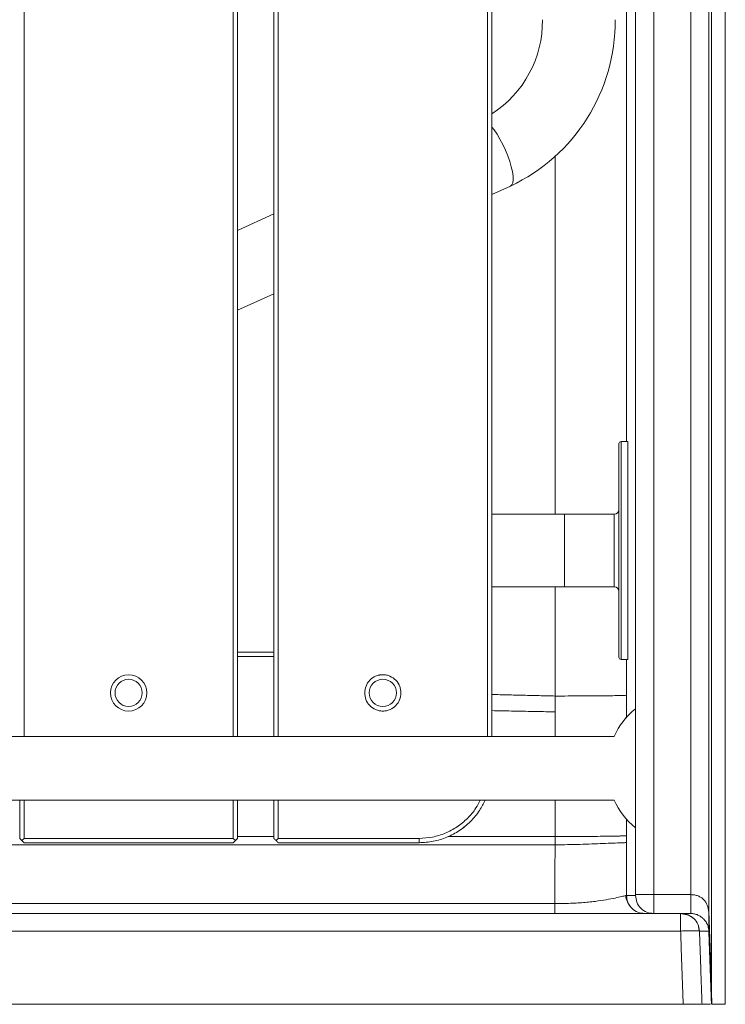
# Model space of a CAD drawing. Extents: x 32 to 445, y -194 to 211.
# Drawn here: x 243 to 252, y 56 to 69 of the extents above; entities that cross this region are included whole.
import ezdxf

# ---------------------------------------------------------------- set-up
doc = ezdxf.new("R2010")
doc.units = 0
doc.header["$LTSCALE"] = 3
doc.header["$MEASUREMENT"] = 0
doc.layers.get('0').update_dxf_attribs({"linetype": 'CONTINUOUS'})

msp = doc.modelspace()

# ---------------------------------------------------------------- linework, layer by layer
at = {"color": 7, "linetype": 'Continuous', "lineweight": 15}
for p, q in [((242.7494019886369, 85.69540345386207), (242.7494020129441, 59.46783401540682)), ((245.6294020129451, 59.46783401540682), (245.6294019886361, 85.69540345653235)), ((245.6894019935014, 85.69540342329304), (245.6894020178104, 59.46783401540682)), ((245.6894020243151, 85.69540321243034), (245.6894020486222, 59.46783401540682)), ((246.1894020178104, 59.46783401540682), (246.1894019935014, 85.69540342375689)), ((249.1894048396523, 66.92882693617224), (249.4471524990702, 67.04604676019602)), ((246.189402011142, 66.6630279718292), (245.6894020421648, 66.43563537975655)), ((245.6894020431835, 65.33707742111068), (246.1894020121588, 65.56447001318242)), ((250.9394023261455, 60.56030450504835), (250.9394023234224, 63.49770449838337)), ((251.0644023233933, 63.52900450183182), (250.9707023233939, 63.52900450174451)), ((250.9707023233939, 63.52900450174451), (250.9707023261733, 60.52900450174451)), ((251.0644023233933, 63.52900450183182), (251.0644023261746, 60.52900450183182)), ((250.1894023243192, 62.52900450102055), (249.1894026286161, 62.52900463103191)), ((250.876902324321, 62.52900450165811), (250.1894023243192, 62.52900450102055)), ((250.1894023243083, 62.52900448196573), (250.1894023252341, 61.52900452201078)), ((250.876902324321, 62.52900450165811), (250.8769023252469, 61.52900450165811)), ((251.0644023249577, 61.84150450183091), (251.0644023246102, 62.21650450183091)), ((249.1894026295438, 61.52900463091822), (250.1894023252469, 61.52900450102055)), ((250.1894023252469, 61.52900450102055), (250.8769023252469, 61.52900450165811)), ((245.6894020475454, 60.63040314451513), (246.1894020167317, 60.63040314497897)), ((245.6894020476036, 60.56790317919689), (246.1894020167899, 60.56790317966073)), ((249.1887452570543, 60.57694021987658), (249.1894020575371, 60.5679031477593)), ((249.1894020575371, 60.5679031477593), (249.1894021690321, 60.56790238476873)), ((250.9707023261733, 60.52900450174451), (251.0644023261746, 60.52900450183182)), ((250.8749267133433, 59.46783401540682), (191.2105010432158, 59.46783401540773)), ((191.2105010432158, 58.59283401540773), (250.8749267133433, 58.59283401540682)), ((242.6894020191091, 58.06540342051625), (242.6894020186198, 58.59283401540773)), ((242.7494020137553, 58.59283401540682), (242.7494020142428, 58.06540345386651)), ((245.6294020142439, 58.06540345653497), (245.6294020137564, 58.59283401540682)), ((245.6894020186198, 58.59283401540682), (245.6894020191091, 58.06540342329657)), ((245.6894020494335, 58.59283401540682), (245.6894020499228, 58.06540321243386)), ((246.1894020191091, 58.06540327390115), (246.1894020186216, 58.59283401540682)), ((242.7194020167033, 58.03540343719118), (242.6894020191091, 58.06540342051625)), ((242.6894020499228, 58.06540320965354), (242.7194020523827, 58.0354031930346)), ((242.7494020142428, 58.06540345386651), (242.7194020167033, 58.03540343719118)), ((242.749402019165, 58.00540342057224), (242.7194020167033, 58.03540343719118)), ((242.7194020523827, 58.0354031930346), (242.7494020499787, 58.00540320970953)), ((242.7494020142428, 58.06540345386651), (245.6294020142439, 58.06540345653497)), ((245.6594020167038, 58.03540343991693), (245.6294020142439, 58.06540345653497)), ((245.6294020191642, 58.0054034232416), (245.6594020167038, 58.03540343991693)), ((245.6294020499797, 58.00540321237889), (245.6594020523833, 58.03540319575944)), ((245.6894020191091, 58.06540342329657), (245.6594020167038, 58.03540343991693)), ((245.6594020523833, 58.03540319575944), (245.6894020499228, 58.06540321243386)), ((245.6894020498992, 58.08935100978209), (246.1894020190873, 58.08935100978209)), ((248.5867059096952, 58.08935100978209), (250.0603584520966, 58.08935100978209)), ((250.0602501357814, 57.97754761090704), (192.0241253223273, 57.97754761090704)), ((245.6294020191642, 58.0054034232416), (242.749402019165, 58.00540342057224)), ((245.6294020499797, 58.00540321237889), (242.7494020499787, 58.00540320970953)), ((250.0594223618216, 57.16853061653268), (192.0249483878822, 57.16853061653268)), ((192.0250969565011, 57.03033401540682), (250.0592733919536, 57.03033401540682)), ((252.0446350982099, 56.79053967196063), (252.0358782499122, 56.84748096050492)), ((251.7895274094324, 56.78905888958337), (190.2948489845664, 56.78905888958337)), ((190.2596822762614, 55.78033401540773), (251.8246942539579, 55.78033401540773))]:
    msp.add_line(p, q, dxfattribs=at)
at = {"color": 7, "linetype": 'Continuous', "lineweight": 15, "flags": 128}
for points in [[(249.4471525713495, 67.04604679310154), (249.4659293027842, 67.06248710311496), (249.4782110794883, 67.0915480645553), (249.4836445771041, 67.13239364647137), (249.4820734837983, 67.18384879584022), (249.4735429970649, 67.244433241698), (249.4582985234763, 67.31240407984382), (249.4367786187838, 67.38580591301883), (249.4096023714617, 67.46252710412404), (249.377551592667, 67.54036052417717), (249.3415483249507, 67.61706704739476), (249.3026283167735, 67.69043996676368), (249.2619112259097, 67.75836847698241), (249.2205684089301, 67.81889839848913), (249.189276475922, 67.85909521234129)], [(242.6894020499228, 58.06540320965354), (242.6894020191091, 58.06540342051625)], [(245.6894020191091, 58.06540342329657), (245.6894020499228, 58.06540321243386)], [(246.1894020499228, 58.06540307017434), (246.1894020191091, 58.06540328103705)], [(242.749402019165, 58.00540342057224), (242.7494020499787, 58.00540320970953)], [(245.6294020499797, 58.00540321237889), (245.6294020191642, 58.0054034232416)], [(246.249402019165, 58.0054034238164), (246.2494020499787, 58.00540321295279)], [(251.9645839225548, 56.96577089277338), (251.9552192901544, 56.97583376682991), (251.8933659573656, 57.01205397505959)], [(251.925176363239, 57.03500950564279), (251.9470585918814, 57.03061786609663), (251.9688488273794, 57.02679835055091)]]:
    msp.add_lwpolyline(points, dxfattribs=at)
at = {"color": 7, "linetype": 'Continuous', "lineweight": 15}
for centre, radius in [((244.189402012388, 60.06790345520125), 0.2500011741004231), ((244.1894020174575, 60.06790342051949), 0.1875000000003337), ((247.6894020174557, 60.06790342376274), 0.1875000000165848)]:
    msp.add_circle(centre, radius, dxfattribs=at)
for centre, radius, start, end in [((248.3718882445708, 69.31687492256145), 1.515557980981839, 302.6439123810171, 0.7515687324961591), ((248.3829343124496, 69.31318635533438), 2.504492422112506, 295.1458339670491, 0.5391801678410426), ((250.9707023234212, 63.49770450174486), 0.03130000000007982, 90.00000005291139, 180.0000031024985), ((250.8769023242628, 62.59150450165811), 0.06249999999999464, 270.0000000531133, 359.9999695085912), ((250.8769023253051, 61.46650450165811), 0.06250000000001601, 3.059763545237711e-05, 90.00000005311333), ((250.970702326146, 60.56030450174507), 0.03130000000001587, 179.9999970036761, 270.0000000533413), ((251.8438805449466, 59.03033401540682), 1.063145228921545, 129.5295598375033, 155.6999720297888), ((251.8438805449466, 59.03033401540682), 1.063145228921525, 204.300027970186, 230.4704401624925), ((251.2748736517631, 57.2891159334103), 0.2399291553913557, 182.668205866663, 226.3881088900251)]:
    msp.add_arc(centre, radius, start, end, dxfattribs=at)
for points, knots in [([(189.6793381413434, 55.78385919857459), (189.680132390981, 55.82422078515532), (189.6816498218639, 55.90133245745977), (189.6819979382005, 56.01901300644653), (189.6819219615415, 56.13604714026309), (189.6819595427048, 56.25555533107485), (189.6819656760752, 56.3736116914651), (189.6819850272248, 56.54548707136286), (189.6820038957219, 56.76829415874175), (189.6820249273158, 57.03404010990465), (189.6820419348176, 57.29012500883613), (189.6820562900491, 57.54177617075487), (189.682067805116, 57.78363469662776), (189.682077493281, 58.03116203633266), (189.6820854221739, 58.28691642597636), (189.6820919553927, 58.56878028947352), (189.6820966869752, 58.86385041346597), (189.682099592658, 59.1721267979546), (189.6821007792103, 59.49360944293852), (189.6820965082904, 60.97929300407117), (189.6820820524451, 62.42025275474765), (189.6820637452954, 63.78460741407429), (189.6820620230471, 63.90798172626359), (189.6820609774957, 63.99669015857484), (189.6820601010647, 64.08000373264525), (189.6820589766182, 64.20062479984966), (189.6820577130172, 64.36367515318028), (189.6820563297285, 64.58974884248158), (189.6820550998425, 64.85492024502759), (189.6820540713622, 65.16207395535997), (189.6820531977635, 65.54540834814446), (189.6820526338604, 66.01334502980075), (189.6820525084775, 66.57430560674487), (189.6820528700507, 67.18992564842296), (189.6820537192968, 67.86020515483591), (189.6820549256979, 68.51406499357194), (189.6820563552726, 69.14308355821407), (189.6820579060357, 69.73883924234264), (189.682059332469, 70.23035359937688), (189.6820605032578, 70.60934063869075), (189.6820613275893, 70.86751436965727), (189.6820621924951, 71.13022477422413), (189.6820630987302, 71.39747185239224), (189.6820640434223, 71.6692556041607), (189.6820658075656, 72.15960258313766), (189.6820682510431, 72.85187364374718), (189.6820710993841, 73.72942964041607), (189.6820735746776, 74.56160487396386), (189.6820756680706, 75.34839934438872), (189.6820773819297, 76.08981305169249), (189.6820787158892, 76.78584599587515), (189.682079670353, 77.43649817693489), (189.6820802455211, 78.04176959487353), (189.6820804275364, 78.5602025742291), (189.6820803080343, 78.99841514295889), (189.6820799882596, 79.36302532901658), (189.6820795915708, 79.61560061240829), (189.6820792854257, 79.76441352807882), (189.6820791683738, 79.81773661097208), (189.68207904511, 79.87035061944147), (189.6820789168712, 79.9222555534879), (189.6820787791137, 79.97345141310956), (189.6820786089218, 80.03921237197841), (189.6820782081111, 80.13438514340572), (189.6820774573141, 80.27381644070277), (189.6820763723069, 80.45774329493628), (189.6820749362894, 80.68640040685199), (189.6820731503565, 80.96002247719565), (189.6820710148702, 81.27817971528378), (189.682068529976, 81.64087212111912), (189.6820655847284, 82.06397493081835), (189.6820621519207, 82.55060560612577), (189.6820583856631, 83.07864664562561), (189.6820556104892, 83.46445351580218), (189.6820539799762, 83.69030223797557), (189.682053449488, 83.76370379662143), (189.6820529137719, 83.83782097219586), (189.6820523709091, 83.91265376469795), (189.6820518281609, 83.98820217412771), (189.682046416189, 84.71214845934895), (189.6820537680057, 85.74758426272996), (189.6820883022308, 86.9259351967275), (189.6821119924432, 87.51511230564114), (189.6821254538543, 87.8097012705993), (189.6821325877052, 87.95699585570577), (189.6821362554972, 88.0306431739163), (189.6821381146062, 88.06746683943578), (189.6821390504617, 88.08587867379987), (189.6821395199647, 88.095084591383), (189.6821397551109, 88.09968755027415), (189.6821398727814, 88.10198902974565), (189.6821399316439, 88.10313976948686), (189.6821399610806, 88.10371513935928), (189.682139975798, 88.10400282429595), (189.6821399831595, 88.10414666676382), (189.6821399868393, 88.10421858799867), (189.6821399886801, 88.10425454861519), (189.6821399895987, 88.10427252892435), (189.6821399900589, 88.10428151907848), (189.6821399902899, 88.104286014156), (189.6821399904045, 88.10428826169385), (189.6821399904627, 88.10428938546369), (189.6821399904954, 88.10429002761697), (189.6821401220993, 88.10686133990833), (189.6821295475172, 88.11754764381743), (189.6821023820983, 88.14145933002231), (189.682032204754, 88.19459052711403), (189.6819188868037, 88.2781279992077), (189.6817692321263, 88.37642863697596), (189.6816740685924, 88.46764247951972), (189.6816431356626, 88.54175304249014), (189.6816743058141, 88.60949475295178), (189.6817628736778, 88.67300324999536), (189.681968029882, 88.73614762278788), (189.6820973856582, 88.79865722098378), (189.6837591242409, 88.88268490660715), (189.7120936526669, 88.98551902428966), (189.7772945410823, 89.09477937181413), (189.8707755028615, 89.18191618473878), (189.9792531870214, 89.235697630208), (190.0914379476551, 89.25959288041662), (190.1976171733756, 89.25337619559645), (190.3052433820583, 89.2518786898317), (190.4083564093696, 89.25563278866406), (190.5110267549487, 89.25631009313196), (190.6136040380904, 89.25633828162785), (190.7362947777626, 89.25633442075463), (190.8731717248872, 89.25633628566442), (191.0810455818125, 89.256336012384), (191.3369340024171, 89.25633624644246), (191.634824358064, 89.25633532342539), (191.9109432732573, 89.25633370036934), (192.1639482234375, 89.2563311923322), (192.3924966956899, 89.25632774883701), (192.5900384685417, 89.25632343087085), (192.7740438327407, 89.25631771823458), (192.9720596103987, 89.2563084417024), (193.2046604719478, 89.25629457819281), (193.4751922953553, 89.2562756599736), (193.7769244270519, 89.25625208614923), (194.109856867032, 89.25622380034923), (194.4719360333609, 89.25619119584911), (194.8436055238824, 89.25615530059162), (195.2067823785135, 89.25612168816491), (195.5454372188567, 89.25609294594591), (195.8610434865102, 89.25606867752043), (196.1536011814812, 89.25604893817666), (196.4231103037698, 89.25603372242853), (196.6640575539247, 89.2560232225523), (196.8798821086245, 89.25601718173033), (197.084372524231, 89.25601478494985), (197.2968306565715, 89.25601472425564), (197.5777933767101, 89.25601743666897), (197.9362323237208, 89.25602483252618), (198.3811191366501, 89.25603866733121), (198.8712379632368, 89.25605811018153), (199.2900598591029, 89.25607771269728), (199.6250083806451, 89.25609477995926), (199.8635070842363, 89.25610748757839), (200.1095084705291, 89.25612112698576), (200.3630125395237, 89.25613571610933), (200.6188427532713, 89.25615087942236), (200.8516719109637, 89.25616527191409), (201.3402835489276, 89.2561948405118), (202.0571088746844, 89.25623288436776), (203.0310897601491, 89.25627418825292), (203.7138383767258, 89.25629641323843), (204.1357557191102, 89.25630785809511), (204.2908827805866, 89.25631183283889), (204.4464795174688, 89.25631558678191), (204.6025459297605, 89.2563191218141), (204.7531424560427, 89.25632230512105), (204.8772531876173, 89.2563247728894), (205.0243055462622, 89.25632749054506), (205.2072624262862, 89.25633048656067), (205.4720209455761, 89.25633418997944), (205.7791727068804, 89.25633779832873), (206.1317134018343, 89.25634123851609), (206.5493344441627, 89.25634461212479), (207.0374978861007, 89.25634776671262), (207.6016657798816, 89.25635057888115), (208.2127465793535, 89.2563528586997), (208.8707402845164, 89.25635460540337), (209.5756468953684, 89.25635581823275), (210.3274664119078, 89.25635649661484), (211.0864840720776, 89.25635663318457), (211.8486924778924, 89.25635631530798), (212.4475448032269, 89.25635576461804), (212.8794839104219, 89.25635522881834), (213.126750417118, 89.25635488851088), (213.3402543241016, 89.25635459418385), (213.9722812777716, 89.25635370662616), (214.8214831408684, 89.25635244306426), (215.8878729931373, 89.25635072874041), (216.7468133422979, 89.25634927595723), (217.6057953603456, 89.25634773933137), (218.4648190472788, 89.25634616267229), (219.3238844030991, 89.25634438255469), (220.1829914278048, 89.25634300890937), (221.2176011558083, 89.25633910285154), (222.4397629235871, 89.256346802319), (223.613527252807, 89.25637898736107), (224.3523292832858, 89.25640869137072), (224.6441426990011, 89.25642185344526), (224.724939997616, 89.25642557580517), (224.805848024708, 89.25642938168943), (224.8868667802806, 89.25643327121628), (224.9679962643302, 89.25643724342711), (225.0585892510342, 89.25644176929467), (225.2942091701286, 89.25645376769074), (225.6634248791022, 89.25647226642644), (226.1454524612607, 89.25649593984502), (226.6112173532299, 89.2565182095704), (227.0574001606826, 89.2565388469165), (227.4806814892825, 89.25655756963255), (227.8598219357962, 89.25657339894855), (228.1948215002219, 89.25658634104906), (228.4856801825597, 89.25659639931104), (228.6963963436563, 89.25660255027191), (228.8388350526009, 89.25660586380394), (228.9248613784937, 89.25660750615037), (229.0023420296154, 89.25660858050372), (229.076733989629, 89.25660917526506), (229.1705490878819, 89.25660889823752), (229.3538208585985, 89.2566071223909), (229.6320493722221, 89.25660102031992), (229.9235613259486, 89.25659029913999), (230.1629085270931, 89.25657927383321), (230.3437192630743, 89.25656992009493), (230.5297403486791, 89.25655929993167), (230.7209717839039, 89.25654742574619), (230.9137190151348, 89.2565344949989), (231.0961578671638, 89.25652158830502), (231.2471956611323, 89.256509933024), (231.3752483571068, 89.25649994395911), (231.4968615366804, 89.25649038204386), (231.6362821039609, 89.25647936824765), (231.7737221426239, 89.25646845888144), (231.9011096579241, 89.25645835126574), (232.0119398361865, 89.2564495830947), (232.1730479995883, 89.25643686959023), (232.3738403158629, 89.25642110716211), (232.5774046307185, 89.25640529157039), (232.7262961071181, 89.25639385965218), (232.8287831409114, 89.25638607175364), (232.919452449986, 89.2563792727496), (232.998304034342, 89.25637345851914), (233.0653378939812, 89.25636863839549), (233.1246446793436, 89.25636449444295), (233.2024185738107, 89.25635948873236), (233.5185258140489, 89.25634055219501), (234.1433533582974, 89.25631445854191), (234.7595437911502, 89.25631091043118), (235.1711966331266, 89.25631770633657), (235.3148638335595, 89.2563206435961), (235.4827275773412, 89.2563238851107), (235.6518410584511, 89.25632720003426), (235.8121936720988, 89.25633032535274), (235.963785418279, 89.25633327835106), (236.1066162969989, 89.25633605477464), (236.2795357336988, 89.25633940929305), (236.4737828609148, 89.25634316468035), (236.6805968111828, 89.25634713810263), (236.8523672915987, 89.25635040976607), (236.985643725601, 89.25635291480097), (237.0830613821261, 89.25635471010895), (237.1462508935754, 89.256355832108), (237.1817701521638, 89.25635642566425), (237.1966821401245, 89.25635662920098), (237.2005113668408, 89.25635666553984), (237.2016673021051, 89.25635667193723), (237.2021044349083, 89.25635667328874), (237.8756194096757, 89.25635731969118), (239.2223765998231, 89.25636063386895), (241.2018742743428, 89.25627263510518), (243.221902092532, 89.25648876792269), (244.6942736166427, 89.25626675711914), (245.6595209799295, 89.25626174649364), (246.0365858610228, 89.25627955984777), (246.4136566662044, 89.25631631599293), (246.7907333958563, 89.25637199212628), (247.1480040665399, 89.25644353980891), (247.45521719973, 89.25651720888703), (247.7255573670125, 89.2565093375078), (247.9920211040342, 89.25647924539038), (248.2680154470752, 89.25642560588761), (248.4924333587594, 89.25637072174953), (248.6520886273454, 89.25632591964853), (248.7638240525855, 89.25629219464548), (248.8755604580317, 89.25625603988914), (248.9872978437477, 89.25621761161159), (249.0990362094988, 89.2561763442954), (249.2107755561726, 89.2561343438046), (249.343587424805, 89.25607421172293), (249.5073412140252, 89.25603905377551), (249.7119062969566, 89.25607247418878), (249.9460804973194, 89.25616451756645), (250.2104886115401, 89.25631923269424), (250.496384072673, 89.25653352173589), (250.7779793937468, 89.25670713586163), (250.9777382043746, 89.25680149255908), (251.0937351429809, 89.2568388069621), (251.1410858435036, 89.25685130357482), (251.1860299759417, 89.25686031207164), (251.2285675400278, 89.25686582060274), (251.2686985367061, 89.25686786224009), (251.3064229627932, 89.25686633571144), (251.3792691765327, 89.25685655474985), (251.4837623952396, 89.25680286838627), (251.6164293419813, 89.25672672952709), (251.7362625875146, 89.25640682436), (251.8329249308415, 89.25658174316135), (251.9106678164014, 89.25545375897121), (251.9738352979136, 89.25811729487299), (252.0367261162598, 89.25024692617711), (252.1182627474998, 89.22935520498135), (252.213395685875, 89.1816102543325), (252.2915119523066, 89.10938481996885), (252.3397250881542, 89.04027016786944), (252.3730939320019, 88.97450468010805), (252.3987509773403, 88.89352941585906), (252.403253890662, 88.80135088304809), (252.4027851277267, 88.70683599184389), (252.4026996023083, 88.63069902456112), (252.4024817285215, 88.56999007075132), (252.402382740546, 88.52984899862344), (252.4022974995466, 88.48841688796432), (252.4022333463442, 88.44569287002463), (252.4021888664636, 88.40167718859533), (252.4021642461291, 88.36024212267961), (252.4021617452624, 88.31556377372902), (252.4021694165701, 88.26181822038592), (252.402182422077, 88.20530308970223), (252.4021951507536, 88.15890164901424), (252.402202833983, 88.13262254642262), (252.4022070183444, 88.11871339956355), (252.402209197239, 88.11156642724285), (252.4022103085288, 88.10794484135926), (252.4022108696488, 88.10612202348688), (252.4022111515794, 88.10520760831781), (252.4022112928894, 88.10474964917552), (252.4022113636299, 88.10452048171459), (252.4022113990202, 88.10440585101145), (252.4022114167208, 88.10434852391785), (252.4022114255738, 88.10431985743429), (252.4022114299994, 88.10430552345855), (252.4022114322131, 88.10429835628742), (252.4022114333191, 88.10429477265637), (252.402211433872, 88.10429298082903), (252.4022114341885, 88.10429195692444), (252.4022153067697, 88.09175251364644), (252.4022196266076, 88.05662298771125), (252.4022261932266, 87.98885197319026), (252.402231996494, 87.89092673892713), (252.4022389489207, 87.74303211996715), (252.4022459748164, 87.53735035550466), (252.402253170593, 87.26606368494589), (252.4022597862793, 86.94913622734015), (252.4022659266745, 86.58862106709324), (252.4022715984454, 86.18657128860008), (252.402276903357, 85.73707326171183), (252.4022818362216, 85.24012698642849), (252.4022863954549, 84.69573246275098), (252.402290490322, 84.11649272840071), (252.4022941580431, 83.50416369134558), (252.4022974251154, 82.86050125955347), (252.4023003561567, 82.17465830326904), (252.4023029507759, 81.4466348224932), (252.402305208702, 80.67643081722503), (252.4023071297022, 79.86404628746635), (252.4023087135981, 79.00948123321535), (252.4023099602352, 78.11273565447294), (252.4023108694989, 77.17380955123912), (252.4023114615891, 76.15782004215629), (252.4023116922642, 75.06181449051195), (252.4023115285515, 73.93293904266187), (252.4023111158501, 73.01751004881584), (252.4023107671335, 72.47359961892374), (252.4023106222073, 72.2680780419841), (252.4023105757321, 72.20352828449626), (252.4023105282056, 72.13884730857711), (252.4023104796131, 72.07403511422757), (252.4023104300202, 72.00909170144581), (252.4023090764938, 70.2766832758561), (252.4023073795986, 68.39999331602843), (252.40230530443, 66.3790586528093), (252.4023047818234, 65.88124991142007), (252.4023042485521, 65.38342044414088), (252.402303701964, 64.88557025097265), (252.4023031518561, 64.38769933191446), (252.4023025973172, 63.91984748345834), (252.4023021483342, 63.47507330381353), (252.4023019123076, 63.02576313427647), (252.4023018261421, 62.53081610875591), (252.4023019234253, 61.98611255944155), (252.4023022026565, 61.40820507543407), (252.402302604022, 60.87815805087024), (252.4023030577398, 60.40266648319442), (252.4023035174421, 59.98549321939294), (252.4023040354975, 59.5635603350492), (252.4023047386479, 59.15340324442599), (252.402305500086, 58.81586753104506), (252.4023062494732, 58.54878565398479), (252.4023069225921, 58.34474613036576), (252.4023076413566, 58.15495945842753), (252.4023084554271, 57.97942563838927), (252.4023093046187, 57.79550902823388), (252.4023110991573, 57.59710617056857), (252.4023101236132, 57.3794619685977), (252.4023225409026, 57.1187375987983), (252.4022626882022, 56.81775103469676), (252.4025155391053, 56.47276553949354), (252.4015399372718, 56.12861506964231), (252.4038819873301, 55.89773721470459), (252.4050372061181, 55.78385645694192)], [0, 0, 0, 0, 0.0009367845439141344, 0.001789746858101468, 0.002730799513722596, 0.003652666682372854, 0.004563017931690118, 0.005470386060546922, 0.007641161669444934, 0.009733421598536317, 0.01163721751407123, 0.01358380134752658, 0.0155731730990821, 0.01724972364959128, 0.01932785650071642, 0.02150814303499649, 0.02379058325255473, 0.02617517715349859, 0.02866192473792224, 0.03125082600590872, 0.06065156396211453, 0.06210046241913494, 0.06291168583758681, 0.06351455620418428, 0.06415900725719154, 0.06484503899660962, 0.06631365735813878, 0.0679427114038506, 0.07009124630726535, 0.0724671560465496, 0.0750704406217067, 0.07898680465391056, 0.083325973132995, 0.08808794605896358, 0.093272723431819, 0.09888030525156331, 0.1032612476345106, 0.1078695648533419, 0.1127052569080575, 0.1146672021314626, 0.1166642396445899, 0.1186963694474391, 0.1207635915400105, 0.1228659059223039, 0.1250033125943194, 0.1321424561650034, 0.1389305683352775, 0.1453676491051421, 0.1514536984745979, 0.1571887164436454, 0.1625727030122855, 0.1676056581805192, 0.1722875819483477, 0.1766184743157724, 0.1796362792348271, 0.1824566289911566, 0.1850795235847624, 0.1854974756539874, 0.1859099428575814, 0.1863169251955441, 0.1867184226678758, 0.1871144352745762, 0.1875049630156457, 0.1882444543977818, 0.1893229898869095, 0.1907405694830293, 0.1925126132016062, 0.1946291474317106, 0.1970901721733427, 0.1998956874265025, 0.2030456931911902, 0.2069085860731612, 0.2111883124740808, 0.2152992763937646, 0.2158615200881465, 0.2164292992560439, 0.217002613897457, 0.2175814640123856, 0.2181658496008299, 0.2187557706627897, 0.2343811734603602, 0.242193903892539, 0.24610027636768, 0.2480534644201012, 0.2490300589000355, 0.249518356253435, 0.249762504958493, 0.2498845793181115, 0.2499456164996932, 0.2499761350909272, 0.2499913943866549, 0.2499990240345465, 0.2500028388584992, 0.2500047462704773, 0.2500056999764668, 0.2500061768294616, 0.250006415255959, 0.2500065344692078, 0.2500065940758322, 0.2500066238791444, 0.2500066387808004, 0.2500066462316284, 0.2500066499570425, 0.2500066536824565, 0.2500663154365886, 0.2502546336157861, 0.2505615424684582, 0.2512992652416012, 0.2521931841836316, 0.2528426846813497, 0.2534159495298787, 0.2539129790371669, 0.2544146671606342, 0.254889762704629, 0.2553781163918004, 0.2558659406081346, 0.2568363845525322, 0.2578113403177367, 0.2587857215509283, 0.259759091295869, 0.2605864694509669, 0.2614159318912651, 0.2622163411992879, 0.2630858894776643, 0.2638091556718097, 0.2645989744932805, 0.2654662490040696, 0.2666562923727951, 0.2677753027488715, 0.2702901166615346, 0.2725943721142584, 0.2746880691070623, 0.2766976604512563, 0.2784655392777592, 0.279991705586637, 0.281281763521422, 0.2827355199652017, 0.2845868082926308, 0.2866794387051556, 0.2890134112029613, 0.2915887257861808, 0.2944053824549129, 0.2974157263196027, 0.3002135914810692, 0.3028331702431925, 0.3052744626061254, 0.3075374685700575, 0.3096221881352265, 0.3115286213019375, 0.3131288278754187, 0.3146305566922188, 0.3162739727696077, 0.3180590761077787, 0.3211505045949903, 0.3245918138698408, 0.3283830039326486, 0.3325240747836516, 0.3343108860055505, 0.3361557323297331, 0.3380586137562087, 0.3400195302849859, 0.3420384819160723, 0.3439953432541605, 0.345422503250569, 0.3533770766889531, 0.360629805588953, 0.3680244507040024, 0.3692207637472176, 0.3704207098455584, 0.3716242889990275, 0.3728315012076276, 0.3740423464713613, 0.3751189928707485, 0.3757115826069948, 0.3774548053093184, 0.3793646427055336, 0.3818555000343462, 0.384582489298972, 0.3875456104994203, 0.3915467054645104, 0.3959106833307907, 0.4006375440982695, 0.4057272877669533, 0.4111799143368472, 0.4169954238079555, 0.4231738161802818, 0.4287934810014645, 0.4346830340872136, 0.4370706276881836, 0.4388169477254459, 0.4404210364133654, 0.4420251438953022, 0.4534836010412756, 0.4601273942655337, 0.4667715098089101, 0.4734159476714049, 0.480060707853018, 0.4867057903537496, 0.4933511951735997, 0.499996922312568, 0.510714674958816, 0.5217123636952372, 0.5272349924556732, 0.5278591229856348, 0.5284841100277281, 0.5291099535819536, 0.5297366536483119, 0.5303642102268037, 0.5309926233174295, 0.5318389309685533, 0.5358319448733666, 0.5395605471656448, 0.5430247378453933, 0.5466403639848654, 0.5499145495090052, 0.5528472944178294, 0.5554385987113619, 0.5576884623896371, 0.5595968854527076, 0.5603284232135843, 0.560993858071385, 0.5615931900261243, 0.5621264190778221, 0.5627201785719415, 0.5637702388274005, 0.5663793761838123, 0.5691766771896202, 0.5705349895087327, 0.571933605168252, 0.5733725241682205, 0.574851746508677, 0.5763712721896576, 0.5778453663595218, 0.5790853751303457, 0.5798762160144003, 0.5808169239692226, 0.581907498994813, 0.5831115734938451, 0.5840063218160437, 0.5848636205948258, 0.5856834698301915, 0.5877449560192061, 0.5895231549442144, 0.5904073304584736, 0.591200092955711, 0.5919014424359273, 0.5925113788991235, 0.5930299023453008, 0.5934570127744618, 0.5938876367584615, 0.5948347031420324, 0.6007925152947063, 0.6083872224595771, 0.6091338582649607, 0.6103452242187553, 0.6117211261955349, 0.6130292607007374, 0.6142696277343624, 0.6154422272964104, 0.616547059386881, 0.6175841240057741, 0.6194549508288291, 0.621054707765575, 0.6223833948160119, 0.6234410119801398, 0.6241474860746179, 0.6246440436491387, 0.6249073713694088, 0.6249717367632803, 0.6249900873683142, 0.6249962314099522, 0.6249985610967949, 0.625000231358577, 0.6406256449671767, 0.6562510586276801, 0.6709359402110945, 0.6875018858274358, 0.6904185298942532, 0.6933352197891823, 0.696251955519689, 0.6991687370932383, 0.7020855645172951, 0.704542686080844, 0.7062978454182898, 0.7083590081817236, 0.7107261743882713, 0.7127024985653069, 0.7135667921016591, 0.7144310932256523, 0.7152954019376829, 0.7161597182381475, 0.7170240421274426, 0.717888373605965, 0.7187527126741116, 0.7201060401671612, 0.721688401508484, 0.723499796831683, 0.7255402262253712, 0.7278241885377055, 0.7301342144945017, 0.7320748553241652, 0.7324597400943085, 0.7328260094587834, 0.7331736634189387, 0.7335027019763527, 0.7338131251328872, 0.7341049328907603, 0.734378125252644, 0.7355035751520372, 0.736529780495049, 0.7374567416043529, 0.7382844589186891, 0.7387727320558914, 0.7392612266414622, 0.7397490339263991, 0.7402370251471734, 0.7412102726806955, 0.7421837050859863, 0.7426714038595115, 0.7431595597968291, 0.7438915484796155, 0.7446215782789936, 0.745289378825473, 0.7460872455548135, 0.7463877522647339, 0.746698250250011, 0.7470187396122123, 0.747349220443693, 0.7476896928286776, 0.7480401568441872, 0.7483107518700453, 0.7487264869857019, 0.7492873622011345, 0.7496222273475898, 0.7498032668056241, 0.7498971882558544, 0.749944999411274, 0.7499691175965602, 0.7499812298410973, 0.7499872992513393, 0.7499903372784538, 0.7499918571225094, 0.7499926172521618, 0.7499929973688941, 0.7499931874402368, 0.7499932824791522, 0.749993329999421, 0.7499933537597582, 0.7499933656399774, 0.7499933715800998, 0.7499933775202305, 0.7502843527152911, 0.7508085782374926, 0.7515660540882716, 0.7525567802680502, 0.7542405823531608, 0.7563390516903509, 0.7588521882797254, 0.7615951186129736, 0.7647050728552718, 0.7681820510066419, 0.7720260530670996, 0.776237079036656, 0.7808151289153201, 0.7854677398833881, 0.7904466276163795, 0.7957517921142981, 0.8013832333771467, 0.8073409514049283, 0.8136249461976447, 0.820235217755298, 0.8271717660778893, 0.8344345911654204, 0.8420236930178921, 0.8507485547191191, 0.859868211305927, 0.8682200834316712, 0.871991762164695, 0.8724900554595024, 0.8729893637612538, 0.8734896870699491, 0.8739910253855883, 0.8744933787081715, 0.8749967470376988, 0.9141928453111628, 0.9180433584397095, 0.9218940318881282, 0.9257448656564193, 0.9295958597445827, 0.9334470141526183, 0.9372983288805263, 0.9404527082138329, 0.9437683282339518, 0.9477249039650246, 0.9519383203239885, 0.9564085773108439, 0.9611356749255915, 0.964238453894607, 0.9674427111198675, 0.9708164893232788, 0.9740297188102782, 0.9769607100252413, 0.9786492554120753, 0.9802275514738957, 0.9816955982107031, 0.9830533956224979, 0.984300943709281, 0.985963519281812, 0.9876574808574092, 0.9893515383037829, 0.9920138222747554, 0.9946420910659253, 0.9973572054816424, 1, 1, 1, 1]), ([(251.0439560554539, 63.52900450181272), (251.0439552069518, 63.60258816795152), (251.0439495346116, 64.09450447340254), (251.043941240973, 65.0011259210732), (251.0439301040194, 66.24761548911368), (251.0439205321989, 67.4954576183381), (251.0439122220621, 68.78625111902323), (251.0439064880309, 69.84091326872561), (251.0439042827536, 70.47588914804231), (251.0439036669111, 70.65321133778065)], [0, 0, 0, 0, 0.03098646057639046, 0.207148488319441, 0.3817794441989084, 0.5558846891020944, 0.7326141840962858, 0.925330331552004, 1, 1, 1, 1]), ([(250.0642709953961, 67.4544189703874), (250.0642380279212, 66.70381123943201), (250.0641659170094, 65.0619805896676), (250.0633893055935, 63.42020016109649), (250.0629677433014, 62.52900450348983)], [0, 0, 0, 0, 0.4571773167124197, 1, 1, 1, 1]), ([(247.939402329396, 60.06790345867461), (247.9360720348711, 60.09872939172504), (247.9291558647772, 60.16274697173861), (247.8736000003926, 60.24619390262973), (247.8040948953555, 60.29449939924956), (247.7401180001677, 60.31453118715211), (247.6977880344009, 60.31877434264419), (247.6681935862823, 60.31723488943584), (247.6534663431255, 60.31537624554124), (247.6461429195431, 60.31417315052016), (247.6424928397707, 60.31350372973878), (247.6406709223272, 60.31315205834284), (247.639760769466, 60.31297198950227), (247.6393058977908, 60.31288089716958), (247.6390785135379, 60.31283508661994), (247.6389648343618, 60.31281211525669), (247.6389079980152, 60.31280061305455), (247.6388795806549, 60.31279485782301), (247.6388653721776, 60.31279197917496), (247.638858267989, 60.31279053959219), (247.6388547159083, 60.31278981973713), (247.6388529398689, 60.31278945979278), (247.6223280357087, 60.30944033222653), (247.5753816754429, 60.29460134327195), (247.5071474364984, 60.24774964700276), (247.4504871502511, 60.16521087960876), (247.4430968311051, 60.10033904271944), (247.4394017095753, 60.06790345821076)], [0, 0, 0, 0, 0.1176687013886205, 0.2443678020680128, 0.3704170584677772, 0.43519653195876, 0.4999680413302994, 0.5325094864834684, 0.5487858313928501, 0.5569252952834393, 0.5609953358069634, 0.5630304314263392, 0.5640479978519115, 0.5645567856907172, 0.5648111807631317, 0.5649383785871543, 0.5650019775710656, 0.5650337770809905, 0.5650496768404429, 0.5650576267212928, 0.5650616016619987, 0.5650635891324209, 0.5650645828676478, 0.6297841981501554, 0.7525109032765609, 0.8762567256180446, 0.9999999999999999, 0.9999999999999999, 0.9999999999999999, 0.9999999999999999]), ([(247.4394017095753, 60.06790345821076), (247.4427319973863, 60.0370776125082), (247.4496481668418, 59.97306009074504), (247.5052039723348, 59.88961317564548), (247.5747091101828, 59.84130765536423), (247.6386860148566, 59.82127586654673), (247.6810159838631, 59.8170327126017), (247.7106104293932, 59.81857216702241), (247.7253376661927, 59.82043081055139), (247.7326610866082, 59.82163390519321), (247.7363111648035, 59.82230332573721), (247.738133081463, 59.82265499700401), (247.7390432339296, 59.82283506577636), (247.7394981054119, 59.82292615807359), (247.7397254895648, 59.82297196860594), (247.7398391686936, 59.8229949399601), (247.7398960050148, 59.8230064421586), (247.7399244223623, 59.82301219738741), (247.7399386308341, 59.82301507603455), (247.7399457350209, 59.82301651561642), (247.7399492870998, 59.82301723547147), (247.7399510631355, 59.82301759541491), (247.756475950983, 59.8263667197379), (247.8034222859922, 59.84120569463443), (247.8716565057373, 59.88805734817282), (247.9283168212921, 59.97059606127544), (247.9357071850889, 60.03546787953468), (247.939402329396, 60.06790345867643)], [0, 0, 0, 0, 0.1176684182370942, 0.2443676841145875, 0.3704169951732774, 0.4351965050302346, 0.499968048357162, 0.5325094909790701, 0.548785834583468, 0.5569252978206876, 0.560995338018428, 0.5630304334752736, 0.5640479998196921, 0.5645567876179499, 0.5648111826700963, 0.5649383804839896, 0.5650019794628364, 0.5650337789702246, 0.565049678728412, 0.5650576286086282, 0.5650616035490157, 0.5650635910192847, 0.5650645847544319, 0.6297841583225167, 0.7525108667939225, 0.8762566923142332, 1, 1, 1, 1]), ([(250.061976586049, 60.02504112233595), (250.0620327144086, 59.98712698701632), (250.0621449647667, 59.9113030125381), (250.0619748814922, 59.84149333630552), (250.0618898446726, 59.806590475885)], [0, 0, 0, 0, 0.5000283298287451, 1, 1, 1, 1]), ([(251.0440046312294, 60.03585050498526), (251.0407291394065, 60.03519994620541), (251.0339869990464, 60.03386086223139), (250.9793194948313, 60.03187486851397), (250.8889772816244, 60.02996266497115), (250.7617572068073, 60.02824995098757), (250.6053076129072, 60.02684463451436), (250.4295751035395, 60.02583045291698), (250.2463128803927, 60.02519684724115), (250.1222502554945, 60.02509158125935), (250.0619777142099, 60.02504044056963)], [0, 0, 0, 0, 0.1167282307226266, 0.2402686858059055, 0.3688079171680522, 0.5000005222639742, 0.631193051652313, 0.7597320652607653, 0.8832721858998631, 1, 1, 1, 1]), ([(250.0618898446726, 59.806590475885), (249.9765006515397, 59.80828249836753), (249.7892607535384, 59.81199273505712), (249.4984323959968, 59.8177407028715), (249.2929928399706, 59.82178256110359), (249.1894043509699, 59.82382058141133)], [0, 0, 0, 0, 0.293607175554146, 0.6438165719467839, 0.9999999999999999, 0.9999999999999999, 0.9999999999999999, 0.9999999999999999]), ([(249.0973071627402, 58.59283401540682), (249.0735768274524, 58.54409876213498), (249.0211567148715, 58.43644299443798), (248.9004490969407, 58.29406493920663), (248.7487190600739, 58.16837144853793), (248.5745081697412, 58.07605214616154), (248.385760962791, 58.01656332472334), (248.2548549992632, 58.00912339198743), (248.1894020175012, 58.00540342561811)], [0, 0, 0, 0, 0.1419454824603556, 0.3135563859682855, 0.4851672894762114, 0.6567781929841416, 0.8283890964920688, 1, 1, 1, 1]), ([(248.189402012157, 58.06539294347471), (248.2509296369778, 58.06888907422211), (248.3739848831726, 58.07588133552139), (248.5513921749614, 58.13181191150301), (248.7152169425524, 58.21855349621359), (248.8576027694969, 58.33685456932648), (248.9657620334881, 58.46298983603441), (249.0112746400398, 58.55554205507173), (249.0296129828246, 58.59283401540682)], [0, 0, 0, 0, 0.1762163725047622, 0.3524327351306256, 0.5286490878775921, 0.7048654307456559, 0.881081763734821, 1, 1, 1, 1]), ([(249.0973638022613, 58.59283401540682), (249.0735220227386, 58.54393809390325), (249.0209739618974, 58.43616988576736), (248.9001382846752, 58.29374882310361), (248.7484394654173, 58.16818785663685), (248.5743025427571, 58.07596724224271), (248.3856516045223, 58.01654438771305), (248.2548185714757, 58.00911264910332), (248.1894020483148, 58.00539677942191)], [0, 0, 0, 0, 0.1424467788444819, 0.3139573534671908, 0.4854679628940922, 0.6569786071251947, 0.8284892861604969, 1, 1, 1, 1]), ([(251.0419950428065, 58.09924726535513), (251.0396207834735, 58.09920229319863), (251.034889122692, 58.09911266820103), (251.0107393040587, 58.09866510928254), (250.9722603169218, 58.09797439332482), (250.9210375931841, 58.09709553240822), (250.8396124055623, 58.09576620354159), (250.7215531454247, 58.0939868374125), (250.565506508842, 58.09199669529238), (250.4007218620252, 58.09037987746609), (250.2307647029618, 58.08940484614681), (250.1169504530978, 58.08936888886632), (250.0603584520966, 58.08935100978209)], [0, 0, 0, 0, 0.0665336921997929, 0.1325949772719066, 0.1988842675515972, 0.2656176810886345, 0.332780937640908, 0.4661116216638485, 0.5990980261322936, 0.7335565972421201, 0.8675160154917672, 1, 1, 1, 1]), ([(250.0602501357814, 57.97754761090704), (250.1178935261094, 57.97764735225786), (250.232368364336, 57.9778454300403), (250.4029378459079, 57.98178793170058), (250.5669910067979, 57.98801010581423), (250.7225775114391, 57.99441398998709), (250.8633320645392, 57.99995371823655), (250.9659919990343, 58.00368866830735), (251.0225592710019, 58.00560807053165), (251.0339353523584, 58.00597572256441), (251.0396346006826, 58.00615991078934)], [0, 0, 0, 0, 0.1362309378841879, 0.2705429796484666, 0.4058574250927164, 0.5418166993534671, 0.6786294553505998, 0.8161398011736424, 0.9078887626416338, 1, 1, 1, 1]), ([(251.0351211678269, 57.27792485756703), (251.0351049694552, 57.27792049262365), (251.0321252702677, 57.27711755881677), (250.9973961628864, 57.26796523503884), (250.9178268357853, 57.24936200692531), (250.8029906846448, 57.22626078160732), (250.6817340937785, 57.20638568184489), (250.5689256316643, 57.19203952782021), (250.477104805276, 57.18242244348761), (250.3775807504342, 57.17517271032006), (250.2382002845159, 57.16905347683945), (250.1309545189567, 57.16874024218572), (250.0594223596806, 57.1685313169109)], [0, 0, 0, 0, 0.0007790189448042304, 0.1433009493739653, 0.2861550266316829, 0.4289812878888428, 0.5716703485341088, 0.6430540082122, 0.7145848496577579, 0.7859202938606773, 0.85721036576242, 1, 1, 1, 1]), ([(251.2940710111677, 57.03033401540682), (251.2613112363003, 57.03409191021905), (251.195791687084, 57.04160769978165), (251.1131538987945, 57.09942002594465), (251.0553400224333, 57.18205628940717), (251.047823159023, 57.24757482695253), (251.0440647274052, 57.28033409494759)], [0, 0, 0, 0, 0.2500000019774412, 0.4999999999998518, 0.7500000059324223, 1, 1, 1, 1]), ([(251.169067822141, 57.2804274783993), (251.1690696444828, 57.28050910993528), (251.1690727661814, 57.28064894593439), (251.169076750243, 57.28178423808453), (251.1690797657582, 57.28320180371787), (251.1690821028994, 57.28499801136871), (251.1690839861392, 57.28738177700683), (251.1690842046326, 57.2892310533461), (251.169084333457, 57.29032138459928)], [0, 0, 0, 0, 0.2085006079132314, 0.3571645489045255, 0.5003207715856085, 0.6468294990874139, 0.7917710693633877, 1, 1, 1, 1]), ([(251.169067822141, 57.2804274783993), (251.1728150302777, 57.24766018249005), (251.1803096573956, 57.18212374697117), (251.238115904004, 57.09945360028627), (251.3207641227225, 57.04161425292381), (251.3862976235894, 57.03409411994011), (251.4190647053899, 57.03033401542319)], [0, 0, 0, 0, 0.2499929679057112, 0.5000000020486649, 0.7499974728076976, 1, 1, 1, 1]), ([(251.4190841744664, 57.29033401540795), (251.3876552206173, 57.2903329391383), (251.3393100531891, 57.29033128358145), (251.2811391386665, 57.29032926484427), (251.241105549562, 57.29032770002499), (251.2088414523357, 57.29032613520206), (251.1776449805591, 57.29032411650854), (251.1724569617061, 57.29032246088622), (251.169084333457, 57.29032138459928)], [0, 0, 0, 0, 0.2394909916297759, 0.3683938111260037, 0.5000240394907378, 0.6316507514922668, 0.7605434528298857, 1, 1, 1, 1]), ([(251.4190647045205, 57.03033401541046), (251.4190661884356, 57.03181196538566), (251.419068967564, 57.03457991884164), (251.4190734955598, 57.05873414256797), (251.4190774981751, 57.09668087885433), (251.4190804548987, 57.1461460093123), (251.4190829937568, 57.20649602833049), (251.4190837050689, 57.25706831901874), (251.4190841729494, 57.29033312299902)], [0, 0, 0, 0, 0.1548299017827037, 0.2899705463190475, 0.5003436791527752, 0.6299167505313644, 0.7565713045172183, 1, 1, 1, 1]), ([(251.9285457194226, 57.29033401540795), (251.9285373454647, 57.26329638439159), (251.9285191702754, 57.20461278317538), (251.9284197689747, 57.13615623559684), (251.9283118216415, 57.08743249581397), (251.9282075436447, 57.0570928046381), (251.9281182881575, 57.03895554910099), (251.9280604861003, 57.03643590117002), (251.9280473288625, 57.03586236441237)], [0, 0, 0, 0, 0.22353344419459, 0.4851663035809105, 0.6309596578006578, 0.7863635026736315, 0.9513708314322963, 1, 1, 1, 1]), ([(252.1783784471361, 57.04946745751926), (252.1738045969057, 57.08164707588816), (252.1652695154396, 57.14169619213129), (252.1210518575033, 57.21091407319722), (252.0733913495558, 57.25150413561909), (252.0312827000423, 57.27338732225229), (251.9825620932304, 57.28774763639188), (251.9468097522229, 57.28945950814517), (251.9285457194226, 57.29033401540795)], [0, 0, 0, 0, 0.2906024978594766, 0.5422818559953295, 0.6606224443198386, 0.7702888202055475, 0.8826523689314174, 1, 1, 1, 1]), ([(250.0592733919536, 57.03033401540682), (250.0919437111959, 57.03033401540682), (250.1545713662406, 57.03033401540682), (250.248510360793, 57.03033401540682), (250.3412355294574, 57.03033401540682), (250.4355755441672, 57.03033401540682), (250.5393749931143, 57.03033401540682), (250.6490316810584, 57.03033401540682), (250.7621195205818, 57.03033401540682), (250.8685614663325, 57.03033401540682), (250.9669586331354, 57.03033401540682), (251.0550636035557, 57.03033401540682), (251.1300013316311, 57.03033401540682), (251.1913413459595, 57.03033401540682), (251.2342758232869, 57.03033401540682), (251.2628090261667, 57.03033401540682), (251.2802799870431, 57.03033401540682), (251.2899720013145, 57.03033401540682), (251.2938503060439, 57.03033401540682), (251.2939954600522, 57.03033401540682), (251.2940710111677, 57.03033401540682)], [0, 0, 0, 0, 0.04703308452887408, 0.09016048394160951, 0.1353227638069057, 0.1814374831568982, 0.2292596037582475, 0.2930841998870071, 0.3567712329032063, 0.4241454242113036, 0.4935092731669042, 0.5629408724042317, 0.63252196128099, 0.6994345494816406, 0.7653090351179379, 0.8135971071251075, 0.8624235704091703, 0.9090306466781759, 0.952651419975845, 1, 1, 1, 1]), ([(251.7895268273448, 57.03033401378974), (251.7895240410551, 57.02735214764647), (251.7895182858799, 57.02119300104454), (251.7895164655881, 56.97102638527753), (251.789518678054, 56.90539281140258), (251.7895227908364, 56.84148785611518), (251.7895258437645, 56.80669491269413), (251.7895273912497, 56.78905887789637)], [0, 0, 0, 0, 0.2273137182642203, 0.4695242671798598, 0.726599208030749, 0.8614171321308831, 1, 1, 1, 1]), ([(252.1778970241146, 56.78905890127947), (252.1755277469772, 56.8110568849724), (252.1724615300616, 56.83952573257733), (252.1615037759809, 56.86980057685827), (252.1576272184091, 56.87900300453742), (252.1561852832408, 56.8822213055991), (252.1561850766436, 56.88222176671019), (252.1561847150958, 56.88222257365209), (252.1561839919948, 56.88222418752588), (252.1561825457782, 56.88222741523344), (252.1561796532721, 56.88223387049669), (252.1561738679727, 56.882246780402), (252.1561622962352, 56.88227259773515), (252.1561391481998, 56.88232422249251), (252.1560928339011, 56.88242743236873), (252.1560001325513, 56.88263369356258), (252.1558144400321, 56.88304558173962), (252.1554419054944, 56.88386682123013), (252.1546923142203, 56.885499154755), (252.1531756705033, 56.8887232404831), (252.1500772475981, 56.8950093898747), (252.1436596462852, 56.90693478398947), (252.1302160939656, 56.92825084741156), (252.106940421653, 56.95654785129494), (252.0716868442748, 56.98667831775941), (252.0283068450178, 57.01087352971257), (251.9796522171534, 57.02714543050109), (251.9451507160381, 57.02927292210819), (251.927945898479, 57.0303338355115)], [0, 0, 0, 0, 0.2004289087073844, 0.2593865027583879, 0.2907541648692926, 0.290755288524509, 0.2907564121784722, 0.2907586594826837, 0.2907631540761553, 0.2907721432033906, 0.2907901212189534, 0.2908260762944783, 0.2908979826231823, 0.2910417799912377, 0.2913293135705957, 0.2919041361073733, 0.2930528027347167, 0.2953462225382269, 0.2999174110504724, 0.3089972060153399, 0.3269066565962307, 0.3617266804627049, 0.4273874999624556, 0.5429739012879635, 0.664048192148239, 0.7786689297267523, 0.8896291302968816, 1, 1, 1, 1]), ([(252.1783490942987, 57.04946746938634), (252.1783458108246, 57.04360506933421), (252.1783265853544, 57.00927941626827), (252.1783394979218, 56.95794452131571), (252.1783789496301, 56.90123748342825), (252.1783940276807, 56.86045945065047), (252.1783400469292, 56.82859071247088), (252.178277268961, 56.80586800553823), (252.1782219634995, 56.79385219222053), (252.1781654123358, 56.78953527051448), (252.1781286316498, 56.78918924480871), (252.178115588117, 56.78906653372445)], [0, 0, 0, 0, 0.04276981635615606, 0.2504267646459843, 0.3756917078709068, 0.4995469429590822, 0.6233029915268931, 0.7484052405105908, 0.8744535976573283, 0.9554774835409706, 1, 1, 1, 1]), ([(252.0431349542512, 56.79051103256182), (252.0413417065417, 56.79078629261033), (252.0354613744319, 56.79168891219064), (252.0113666200202, 56.79243806069366), (251.9651759202432, 56.79282241748928), (251.9077581891386, 56.79220163955046), (251.8421287845092, 56.79071553294483), (251.8071617120775, 56.78961426261134), (251.7895275907965, 56.78905888484309)], [0, 0, 0, 0, 0.08768274916059231, 0.2875250765822935, 0.4252376852778043, 0.7068984270898602, 0.8521869769130016, 1, 1, 1, 1]), ([(252.0493622988567, 56.78924661928062), (252.0493232564338, 56.7893068595385), (252.049206284443, 56.78948734073214), (252.0484560997945, 56.78998876735835), (252.045145076351, 56.79031374105483), (252.0431349542512, 56.79051103256182)], [0, 0, 0, 0, 0.164467448956699, 0.492748246871441, 0.9999999999999999, 0.9999999999999999, 0.9999999999999999, 0.9999999999999999]), ([(251.8246942539579, 55.78033401540773), (251.8593226768724, 55.78033401540773), (251.9273743604324, 55.78033401540773), (252.0124208623154, 55.78033401540773), (252.0724181723097, 55.78033401540773), (252.0804489878544, 55.78033401540773), (252.0845355065492, 55.78033401540773)], [0, 0, 0, 0, 0.254427378594747, 0.5000000000000075, 0.7455726214052801, 1, 1, 1, 1])]:
    msp.add_open_spline(points, degree=3, knots=knots, dxfattribs=at)
for points, degree in [([(252.2153056570285, 88.80952129155588), (252.2153056570285, 56.04032883404301)], 1), ([(251.9284578110226, 88.77427172946767), (251.9285457194226, 57.29033401540795)], 1), ([(252.1783785051528, 88.77428107703957), (252.1783784471361, 57.04946745751926)], 1), ([(246.2494096546113, 85.69540345710169), (246.2494024020514, 59.46783401540682)], 1), ([(251.1690845196379, 85.52229216193513), (251.169084333457, 57.29032138459928)], 1), ([(251.4190841744664, 57.29033401540795), (251.4194047369554, 85.52229781304135)], 1), ([(249.1294047186336, 59.46783401540682), (249.1294034460541, 84.75540345873554)], 1), ([(249.1894043873478, 84.75540342570451), (249.1894044108128, 59.46783401540682)], 1), ([(250.062572358597, 61.52900450336432), (250.0619777142099, 60.02504044056963)], 1), ([(251.0440046312294, 60.03585050498526), (251.0439965826506, 60.52900450181272)], 1), ([(250.0619777129093, 60.02504044092433), (249.1894043662166, 60.04546076237051)], 1), ([(251.0440104304441, 59.72033129049208), (251.0440046312294, 60.03585050498526)], 1), ([(250.0616034608454, 59.46783401540682), (250.0618898919536, 59.80658659561317)], 1), ([(246.2494021600912, 58.59283401540682), (246.2494020142447, 58.06540270518775)], 1), ([(250.0603584520966, 58.08935100978209), (250.0608249880413, 58.59283401540682)], 1), ([(251.0440443824616, 58.09928576969645), (251.0440392026455, 58.33608278703917)], 1), ([(246.1894020191091, 58.06540319540267), (246.2194020167051, 58.03540344043626)], 1), ([(246.1894021641008, 58.06540309871792), (246.2194020523827, 58.03540319627876)], 1), ([(246.2194020167051, 58.03540344043626), (246.249401826263, 58.06540308114921)], 1), ([(246.249402019165, 58.00540342381731), (246.2194020167051, 58.03540344043626)], 1), ([(246.2194020523827, 58.03540319627876), (246.2494020499787, 58.00540321295369)], 1), ([(246.2494020142447, 58.0654030811483), (248.1894020121588, 58.06540194576058)], 1), ([(248.1894020175012, 58.00540013170115), (248.1894020121588, 58.06540472828141)], 1), ([(250.0602501357814, 57.97754761090704), (250.0602681885, 57.99541324537034), (250.060304293939, 58.03114451429605), (250.0603403993762, 58.06994884461977), (250.0603584520966, 58.08935100978209)], 3), ([(251.0440443824616, 58.09928576969645), (251.0434873239835, 58.09927530331601)], 1), ([(251.0440465851323, 58.00627254832028), (251.0440443825125, 58.09928577013483)], 1), ([(248.1894020158368, 58.00540342561266), (246.249402019165, 58.0054034238164)], 1), ([(248.189402048313, 58.00540156775054), (246.2494020499787, 58.00540321295369)], 1), ([(250.0594223596806, 57.16853061654268), (250.0602501357814, 57.97754761090704)], 1), ([(251.0440647274033, 57.28033436176423), (251.0440465851323, 58.00627254832028)], 1), ([(251.0427244520931, 57.27997322694586), (251.0351211678269, 57.27792485756703)], 1), ([(251.0440649381896, 57.28033436176423), (251.0427244520931, 57.27997322694586)], 1), ([(251.169067822141, 57.2804274783993), (251.0440647274052, 57.28033409494759)], 1), ([(251.9285457194226, 57.29033401540795), (251.4190841744664, 57.29033401540795)], 1), ([(250.0592733919536, 57.03033401540682), (250.0592858061798, 57.03218033570914), (250.0593106346339, 57.03587297631105), (250.0593478773142, 57.06527063511652), (250.0593851199981, 57.10907236314318), (250.0594099484504, 57.14871119873618), (250.0594223626783, 57.16853061653268)], 3), ([(251.4190647053899, 57.03033401542319), (251.2940710111677, 57.03033401540682)], 1), ([(251.9279458950866, 57.03033401540773), (251.4190647051098, 57.03033401540682)], 1), ([(251.8931474883364, 57.01214028708995), (251.7995474004354, 57.03033401409715)], 1), ([(252.0493622288893, 56.78924660161823), (252.0445837358573, 56.82094629377656), (252.0350267497913, 56.8843456780923), (251.9776478353822, 56.96621629874875), (251.9213142706856, 56.99683229097622), (251.8931474883364, 57.01214028708995)], 3), ([(251.9280473288625, 57.03586236441237), (251.9279459002107, 57.03033401540773)], 1), ([(252.2153061799243, 56.04032883403755), (252.178378447187, 57.04946745745195)], 1), ([(251.7895274094324, 56.78905887778723), (251.8246942539579, 55.78033401540773)], 1), ([(252.1778970244056, 56.78905889316314), (252.0493622286965, 56.78924660540991)], 1), ([(252.0845355065492, 55.78033401540773), (252.0493622991951, 56.78924660792558)], 1), ([(252.2148073247433, 55.78033403732746), (252.1778970240746, 56.78905890263007)], 1), ([(252.218084021674, 55.78033426523501), (252.2152939124705, 56.04032883403755)], 1), ([(252.0845355065492, 55.78033401540773), (252.2015140904939, 55.78033401540773)], 1), ([(252.405038836049, 55.78033401540773), (252.2180703844467, 55.78033401540773)], 1)]:
    msp.add_open_spline(points, degree=degree, dxfattribs=at)

doc.saveas('drawing.dxf')
